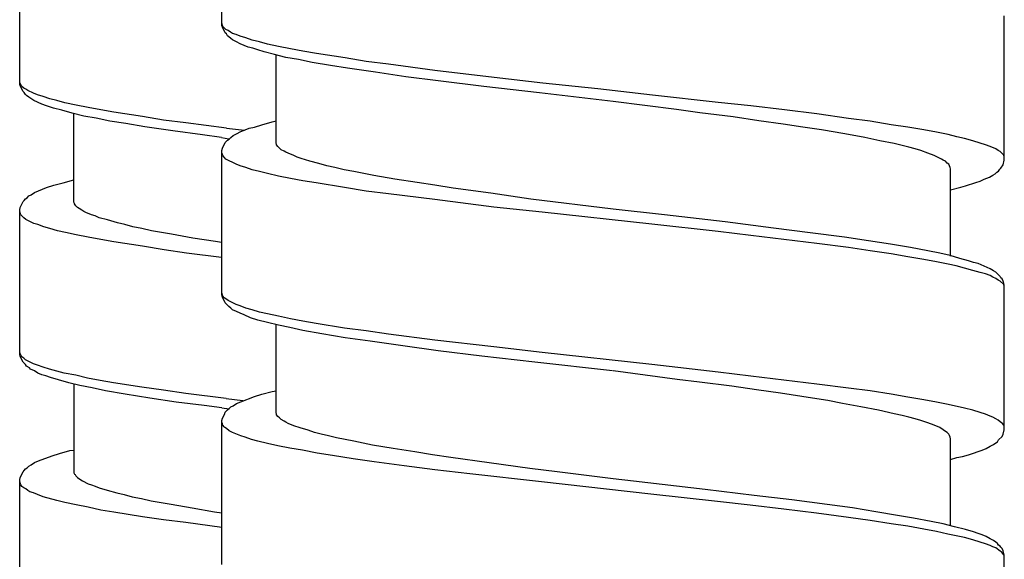
# Model space of a CAD drawing. Units: millimetres. Extents: x -417 to 497, y -157 to 950.
# Drawn here: x 249 to 267, y 581 to 591 of the extents above; entities that cross this region are included whole.
import ezdxf

# ---------------------------------------------------------------- set-up
doc = ezdxf.new("R2010")
doc.units = ezdxf.units.MM
doc.header["$LTSCALE"] = 6.666667

# ---------------------------------------------------------------- blocks, each defined once
blk = doc.blocks.new('1984.CT90.ACT.MT_V3')
for p, q in [((27.881, -326.844), (27.881, -324.167)), ((24.135, -327.931), (24.135, -325.253)), ((42.381, -329.342), (42.381, -326.664)), ((27.902, -326.865), (27.881, -326.802)), ((27.892, -326.876), (27.881, -326.844)), ((27.945, -326.982), (27.892, -326.876)), ((27.955, -326.918), (27.902, -326.865)), ((27.998, -326.94), (27.955, -326.918)), ((28.04, -326.971), (27.998, -326.94)), ((27.966, -327.003), (27.945, -326.982)), ((27.987, -327.035), (27.966, -327.003)), ((28.008, -327.056), (27.987, -327.035)), ((28.051, -327.088), (28.008, -327.056)), ((28.082, -326.992), (28.04, -326.971)), ((28.082, -327.109), (28.051, -327.088)), ((28.146, -327.014), (28.082, -326.992)), ((28.156, -327.151), (28.082, -327.109)), ((28.22, -327.045), (28.146, -327.014)), ((28.22, -327.183), (28.156, -327.151)), ((28.326, -327.077), (28.22, -327.045)), ((28.442, -327.119), (28.326, -327.077)), ((28.58, -327.151), (28.442, -327.119)), ((28.728, -327.194), (28.58, -327.151)), ((28.368, -327.246), (28.22, -327.183)), ((28.453, -327.268), (28.368, -327.246)), ((28.548, -327.299), (28.453, -327.268)), ((28.664, -327.331), (28.548, -327.299)), ((28.855, -327.384), (28.664, -327.331)), ((28.929, -327.236), (28.728, -327.194)), ((29.151, -327.278), (28.929, -327.236)), ((29.384, -327.321), (29.151, -327.278)), ((29.638, -327.363), (29.384, -327.321)), ((29.067, -327.437), (28.855, -327.384)), ((28.887, -329.035), (28.887, -327.395)), ((29.3, -327.479), (29.067, -327.437)), ((29.554, -327.532), (29.3, -327.479)), ((30.167, -327.448), (29.638, -327.363)), ((30.559, -327.511), (30.167, -327.448)), ((30.972, -327.564), (30.559, -327.511)), ((29.892, -327.585), (29.554, -327.532)), ((30.21, -327.638), (29.892, -327.585)), ((30.728, -327.712), (30.21, -327.638)), ((31.829, -327.68), (30.972, -327.564)), ((32.93, -327.807), (31.829, -327.68)), ((31.289, -327.797), (30.728, -327.712)), ((31.893, -327.871), (31.289, -327.797)), ((32.739, -327.977), (31.893, -327.871)), ((33.83, -327.913), (32.93, -327.807)), ((24.146, -327.921), (24.135, -327.889)), ((24.146, -327.963), (24.135, -327.931)), ((24.157, -327.942), (24.146, -327.921)), ((24.199, -328.069), (24.146, -327.963)), ((24.178, -327.974), (24.157, -327.942)), ((24.21, -328.005), (24.178, -327.974)), ((24.252, -328.026), (24.21, -328.005)), ((24.284, -328.048), (24.252, -328.026)), ((24.389, -328.101), (24.284, -328.048)), ((33.766, -328.093), (32.739, -327.977)), ((34.846, -328.019), (33.83, -327.913)), ((35.862, -328.136), (34.846, -328.019)), ((24.22, -328.09), (24.199, -328.069)), ((24.241, -328.122), (24.22, -328.09)), ((24.262, -328.143), (24.241, -328.122)), ((24.305, -328.175), (24.262, -328.143)), ((24.4, -328.238), (24.305, -328.175)), ((24.464, -328.132), (24.389, -328.101)), ((24.548, -328.302), (24.4, -328.238)), ((24.569, -328.164), (24.464, -328.132)), ((24.696, -328.206), (24.569, -328.164)), ((24.823, -328.238), (24.696, -328.206)), ((24.972, -328.28), (24.823, -328.238)), ((35.131, -328.252), (33.766, -328.093)), ((37.079, -328.273), (35.862, -328.136)), ((24.633, -328.333), (24.548, -328.302)), ((24.76, -328.376), (24.633, -328.333)), ((24.919, -328.418), (24.76, -328.376)), ((25.109, -328.471), (24.919, -328.418)), ((25.183, -328.323), (24.972, -328.28)), ((25.406, -328.365), (25.183, -328.323)), ((25.638, -328.407), (25.406, -328.365)), ((25.882, -328.45), (25.638, -328.407)), ((36.306, -328.4), (35.131, -328.252)), ((36.74, -328.464), (36.306, -328.4)), ((37.682, -328.337), (37.079, -328.273)), ((38.307, -328.411), (37.682, -328.337)), ((38.91, -328.485), (38.307, -328.411)), ((25.321, -328.524), (25.109, -328.471)), ((25.141, -330.122), (25.141, -328.482)), ((25.554, -328.566), (25.321, -328.524)), ((25.808, -328.619), (25.554, -328.566)), ((26.411, -328.534), (25.882, -328.45)), ((26.803, -328.598), (26.411, -328.534)), ((27.215, -328.651), (26.803, -328.598)), ((37.354, -328.538), (36.74, -328.464)), ((37.83, -328.612), (37.354, -328.538)), ((39.492, -328.569), (38.91, -328.485)), ((39.894, -328.622), (39.492, -328.569)), ((26.104, -328.661), (25.808, -328.619)), ((26.453, -328.725), (26.104, -328.661)), ((26.972, -328.799), (26.453, -328.725)), ((27.966, -328.746), (27.215, -328.651)), ((27.966, -328.746), (28.3, -328.788)), ((28.231, -328.813), (28.315, -328.781)), ((28.315, -328.781), (28.389, -328.749)), ((28.389, -328.749), (28.485, -328.728)), ((28.485, -328.728), (28.622, -328.686)), ((28.622, -328.686), (28.813, -328.633)), ((28.813, -328.633), (28.887, -328.612)), ((38.285, -328.675), (37.83, -328.612)), ((38.645, -328.728), (38.285, -328.675)), ((38.995, -328.781), (38.645, -328.728)), ((39.249, -328.824), (38.995, -328.781)), ((40.286, -328.686), (39.894, -328.622)), ((40.593, -328.728), (40.286, -328.686)), ((40.889, -328.781), (40.593, -328.728)), ((41.122, -328.824), (40.889, -328.781)), ((27.522, -328.873), (26.972, -328.799)), ((27.878, -328.924), (27.522, -328.873)), ((27.878, -328.924), (28.008, -328.949)), ((27.945, -329.014), (27.987, -328.972)), ((27.987, -328.972), (28.019, -328.951)), ((28.019, -328.951), (28.051, -328.919)), ((28.051, -328.919), (28.093, -328.887)), ((28.093, -328.887), (28.156, -328.855)), ((28.156, -328.855), (28.231, -328.813)), ((39.492, -328.866), (39.249, -328.824)), ((39.799, -328.919), (39.492, -328.866)), ((40.074, -328.982), (39.799, -328.919)), ((41.344, -328.866), (41.122, -328.824)), ((41.503, -328.908), (41.344, -328.866)), ((41.641, -328.94), (41.503, -328.908)), ((41.799, -328.982), (41.641, -328.94)), ((27.881, -329.162), (27.892, -329.12)), ((27.892, -329.12), (27.945, -329.014)), ((28.897, -329.046), (28.887, -329.035)), ((28.897, -329.056), (28.897, -329.046)), ((28.918, -329.088), (28.897, -329.056)), ((28.982, -329.152), (28.918, -329.088)), ((29.035, -329.173), (28.982, -329.152)), ((40.339, -329.035), (40.074, -328.982)), ((40.614, -329.099), (40.339, -329.035)), ((40.73, -329.13), (40.614, -329.099)), ((40.836, -329.162), (40.73, -329.13)), ((41.937, -329.025), (41.799, -328.982)), ((42.032, -329.056), (41.937, -329.025)), ((42.117, -329.088), (42.032, -329.056)), ((42.223, -329.13), (42.117, -329.088)), ((42.265, -329.162), (42.223, -329.13)), ((27.881, -331.84), (27.881, -329.162)), ((27.892, -329.236), (27.881, -329.205)), ((27.902, -329.257), (27.892, -329.236)), ((27.924, -329.289), (27.902, -329.257)), ((27.955, -329.321), (27.924, -329.289)), ((28.146, -329.416), (27.955, -329.321)), ((29.067, -329.194), (29.035, -329.173)), ((29.109, -329.215), (29.067, -329.194)), ((29.215, -329.257), (29.109, -329.215)), ((29.278, -329.289), (29.215, -329.257)), ((29.352, -329.31), (29.278, -329.289)), ((29.511, -329.363), (29.352, -329.31)), ((40.963, -329.215), (40.836, -329.162)), ((41.08, -329.257), (40.963, -329.215)), ((41.133, -329.279), (41.08, -329.257)), ((41.217, -329.321), (41.133, -329.279)), ((41.249, -329.342), (41.217, -329.321)), ((42.307, -329.183), (42.265, -329.162)), ((42.371, -329.247), (42.307, -329.183)), ((42.381, -329.279), (42.371, -329.247)), ((28.22, -329.448), (28.146, -329.416)), ((28.326, -329.48), (28.22, -329.448)), ((28.442, -329.522), (28.326, -329.48)), ((28.58, -329.554), (28.442, -329.522)), ((29.681, -329.406), (29.511, -329.363)), ((29.829, -329.448), (29.681, -329.406)), ((29.977, -329.48), (29.829, -329.448)), ((30.146, -329.522), (29.977, -329.48)), ((30.326, -329.554), (30.146, -329.522)), ((41.291, -329.363), (41.249, -329.342)), ((41.323, -329.395), (41.291, -329.363)), ((41.355, -329.416), (41.323, -329.395)), ((41.376, -329.48), (41.355, -329.416)), ((41.387, -329.501), (41.376, -329.48)), ((41.387, -331.12), (41.387, -329.501)), ((42.276, -329.543), (42.297, -329.511)), ((42.297, -329.511), (42.318, -329.49)), ((42.318, -329.49), (42.329, -329.469)), ((42.329, -329.469), (42.35, -329.448)), ((42.35, -329.448), (42.36, -329.427)), ((42.36, -329.427), (42.381, -329.342)), ((28.728, -329.586), (28.58, -329.554)), ((28.929, -329.638), (28.728, -329.586)), ((29.151, -329.681), (28.929, -329.638)), ((29.384, -329.723), (29.151, -329.681)), ((30.697, -329.628), (30.326, -329.554)), ((31.088, -329.691), (30.697, -329.628)), ((31.501, -329.755), (31.088, -329.691)), ((41.937, -329.734), (42.011, -329.691)), ((42.011, -329.691), (42.106, -329.66)), ((42.106, -329.66), (42.17, -329.617)), ((42.17, -329.617), (42.212, -329.596)), ((42.212, -329.596), (42.244, -329.564)), ((42.244, -329.564), (42.276, -329.543)), ((24.411, -329.942), (24.633, -329.847)), ((24.633, -329.847), (24.77, -329.805)), ((24.77, -329.805), (24.94, -329.762)), ((24.94, -329.762), (25.141, -329.709)), ((29.628, -329.765), (29.384, -329.723)), ((30.157, -329.85), (29.628, -329.765)), ((30.559, -329.914), (30.157, -329.85)), ((31.829, -329.808), (31.501, -329.755)), ((32.168, -329.861), (31.829, -329.808)), ((32.866, -329.956), (32.168, -329.861)), ((41.387, -329.893), (41.577, -329.84)), ((41.577, -329.84), (41.662, -329.818)), ((41.662, -329.818), (41.852, -329.755)), ((41.852, -329.755), (41.937, -329.734)), ((24.22, -330.09), (24.241, -330.059)), ((24.241, -330.059), (24.273, -330.037)), ((24.273, -330.037), (24.305, -330.006)), ((24.305, -330.006), (24.347, -329.984)), ((24.347, -329.984), (24.411, -329.942)), ((30.972, -329.967), (30.559, -329.914)), ((31.829, -330.072), (30.972, -329.967)), ((33.607, -330.062), (32.866, -329.956)), ((35.131, -330.252), (33.607, -330.062)), ((24.135, -330.26), (24.146, -330.217)), ((24.146, -330.217), (24.199, -330.111)), ((24.199, -330.111), (24.22, -330.09)), ((25.151, -330.143), (25.141, -330.122)), ((25.151, -330.154), (25.151, -330.143)), ((25.173, -330.186), (25.151, -330.154)), ((25.204, -330.217), (25.173, -330.186)), ((25.236, -330.238), (25.204, -330.217)), ((25.289, -330.27), (25.236, -330.238)), ((32.919, -330.21), (31.829, -330.072)), ((33.819, -330.305), (32.919, -330.21)), ((36.084, -330.358), (35.131, -330.252)), ((24.135, -332.937), (24.135, -330.26)), ((24.157, -330.355), (24.135, -330.291)), ((24.21, -330.408), (24.157, -330.355)), ((24.252, -330.44), (24.21, -330.408)), ((25.321, -330.291), (25.289, -330.27)), ((25.363, -330.313), (25.321, -330.291)), ((25.469, -330.355), (25.363, -330.313)), ((25.533, -330.376), (25.469, -330.355)), ((25.607, -330.408), (25.533, -330.376)), ((25.765, -330.45), (25.607, -330.408)), ((35.851, -330.528), (33.819, -330.305)), ((37.206, -330.485), (36.084, -330.358)), ((24.4, -330.514), (24.252, -330.44)), ((24.474, -330.535), (24.4, -330.514)), ((24.58, -330.577), (24.474, -330.535)), ((24.696, -330.609), (24.58, -330.577)), ((24.834, -330.651), (24.696, -330.609)), ((25.945, -330.503), (25.765, -330.45)), ((26.083, -330.535), (25.945, -330.503)), ((26.231, -330.577), (26.083, -330.535)), ((26.4, -330.609), (26.231, -330.577)), ((26.58, -330.651), (26.4, -330.609)), ((37.079, -330.665), (35.851, -330.528)), ((38.105, -330.602), (37.206, -330.485)), ((38.783, -330.686), (38.105, -330.602)), ((24.982, -330.684), (24.834, -330.651)), ((25.183, -330.726), (24.982, -330.684)), ((25.406, -330.769), (25.183, -330.726)), ((25.638, -330.811), (25.406, -330.769)), ((26.951, -330.715), (26.58, -330.651)), ((27.342, -330.789), (26.951, -330.715)), ((27.766, -330.852), (27.342, -330.789)), ((37.682, -330.739), (37.079, -330.665)), ((38.91, -330.887), (37.682, -330.739)), ((39.418, -330.771), (38.783, -330.686)), ((39.862, -330.834), (39.418, -330.771)), ((25.882, -330.853), (25.638, -330.811)), ((26.411, -330.938), (25.882, -330.853)), ((26.813, -331.002), (26.411, -330.938)), ((27.878, -330.871), (27.766, -330.852)), ((39.492, -330.961), (38.91, -330.887)), ((39.894, -331.025), (39.492, -330.961)), ((40.275, -330.898), (39.862, -330.834)), ((40.646, -330.961), (40.275, -330.898)), ((40.963, -331.025), (40.646, -330.961)), ((27.226, -331.064), (26.813, -331.001)), ((27.878, -331.145), (27.226, -331.064)), ((40.286, -331.078), (39.894, -331.025)), ((40.593, -331.131), (40.286, -331.078)), ((40.889, -331.184), (40.593, -331.131)), ((41.185, -331.067), (40.963, -331.025)), ((41.376, -331.11), (41.185, -331.067)), ((41.556, -331.163), (41.376, -331.11)), ((41.715, -331.205), (41.556, -331.163)), ((41.122, -331.226), (40.889, -331.184)), ((41.344, -331.268), (41.122, -331.226)), ((41.492, -331.3), (41.344, -331.268)), ((41.641, -331.343), (41.492, -331.3)), ((41.799, -331.385), (41.641, -331.343)), ((41.81, -331.237), (41.715, -331.205)), ((41.895, -331.258), (41.81, -331.237)), ((42.117, -331.353), (41.895, -331.258)), ((41.937, -331.427), (41.799, -331.385)), ((42.032, -331.448), (41.937, -331.427)), ((42.117, -331.48), (42.032, -331.448)), ((42.18, -331.395), (42.117, -331.353)), ((42.17, -331.512), (42.117, -331.48)), ((42.223, -331.533), (42.17, -331.512)), ((42.223, -331.417), (42.18, -331.395)), ((42.307, -331.501), (42.223, -331.417)), ((42.318, -331.522), (42.307, -331.501)), ((42.339, -331.544), (42.318, -331.522)), ((42.265, -331.565), (42.223, -331.533)), ((42.307, -331.586), (42.265, -331.565)), ((42.371, -331.649), (42.307, -331.586)), ((42.36, -331.586), (42.339, -331.544)), ((42.371, -331.628), (42.36, -331.586)), ((42.381, -331.66), (42.371, -331.628)), ((42.381, -331.681), (42.371, -331.649)), ((42.381, -334.338), (42.381, -331.66)), ((27.902, -331.861), (27.881, -331.798)), ((27.892, -331.882), (27.881, -331.84)), ((27.945, -331.988), (27.892, -331.882)), ((27.924, -331.893), (27.902, -331.861)), ((27.955, -331.914), (27.924, -331.893)), ((28.008, -332.052), (27.945, -331.988)), ((27.998, -331.946), (27.955, -331.914)), ((28.146, -332.02), (27.998, -331.946)), ((28.051, -332.083), (28.008, -332.052)), ((28.22, -332.041), (28.146, -332.02)), ((28.326, -332.083), (28.22, -332.041)), ((28.082, -332.115), (28.051, -332.083)), ((28.156, -332.147), (28.082, -332.115)), ((28.22, -332.179), (28.156, -332.147)), ((28.294, -332.21), (28.22, -332.179)), ((28.41, -332.263), (28.294, -332.21)), ((28.442, -332.115), (28.326, -332.083)), ((28.58, -332.157), (28.442, -332.115)), ((28.728, -332.189), (28.58, -332.157)), ((28.929, -332.232), (28.728, -332.189)), ((29.151, -332.285), (28.929, -332.232)), ((28.548, -332.306), (28.41, -332.263)), ((28.728, -332.348), (28.548, -332.306)), ((28.929, -332.401), (28.728, -332.348)), ((28.887, -334.031), (28.887, -332.39)), ((29.141, -332.443), (28.929, -332.401)), ((29.384, -332.327), (29.151, -332.285)), ((29.628, -332.369), (29.384, -332.327)), ((30.157, -332.454), (29.628, -332.369)), ((29.384, -332.496), (29.141, -332.443)), ((29.733, -332.56), (29.384, -332.496)), ((30.167, -332.634), (29.733, -332.56)), ((30.559, -332.507), (30.157, -332.454)), ((30.972, -332.57), (30.559, -332.507)), ((31.829, -332.676), (30.972, -332.57)), ((30.633, -332.697), (30.167, -332.634)), ((31.236, -332.782), (30.633, -332.697)), ((31.893, -332.877), (31.236, -332.782)), ((32.919, -332.803), (31.829, -332.676)), ((33.819, -332.909), (32.919, -332.803)), ((24.146, -332.927), (24.135, -332.906)), ((24.146, -332.98), (24.135, -332.937)), ((24.157, -332.959), (24.146, -332.927)), ((24.199, -333.086), (24.146, -332.98)), ((24.178, -332.99), (24.157, -332.959)), ((32.697, -332.972), (31.893, -332.877)), ((33.681, -333.089), (32.697, -332.972)), ((35.851, -333.131), (33.819, -332.909)), ((24.21, -333.012), (24.178, -332.99)), ((24.241, -333.128), (24.199, -333.086)), ((24.241, -333.043), (24.21, -333.012)), ((24.389, -333.117), (24.241, -333.043)), ((24.262, -333.16), (24.241, -333.128)), ((24.315, -333.191), (24.262, -333.16)), ((24.464, -333.139), (24.389, -333.117)), ((24.569, -333.181), (24.464, -333.139)), ((35.121, -333.248), (33.681, -333.089)), ((37.079, -333.269), (35.851, -333.131)), ((24.337, -333.213), (24.315, -333.191)), ((24.411, -333.244), (24.337, -333.213)), ((24.474, -333.287), (24.411, -333.244)), ((24.548, -333.318), (24.474, -333.287)), ((24.622, -333.34), (24.548, -333.318)), ((24.686, -333.213), (24.569, -333.181)), ((24.707, -333.371), (24.622, -333.34)), ((24.823, -333.255), (24.686, -333.213)), ((24.961, -333.287), (24.823, -333.255)), ((25.173, -333.329), (24.961, -333.287)), ((25.395, -333.382), (25.173, -333.329)), ((36.317, -333.406), (35.131, -333.248)), ((37.682, -333.343), (37.079, -333.269)), ((38.91, -333.491), (37.682, -333.343)), ((24.855, -333.414), (24.707, -333.371)), ((25.046, -333.467), (24.855, -333.414)), ((25.247, -333.52), (25.046, -333.467)), ((25.141, -333.488), (25.141, -335.139)), ((25.48, -333.562), (25.247, -333.52)), ((25.628, -333.424), (25.395, -333.382)), ((25.871, -333.467), (25.628, -333.424)), ((26.4, -333.551), (25.871, -333.467)), ((36.73, -333.459), (36.317, -333.406)), ((37.333, -333.533), (36.73, -333.459)), ((37.788, -333.597), (37.333, -333.533)), ((39.492, -333.565), (38.91, -333.491)), ((25.723, -333.615), (25.48, -333.562)), ((26.093, -333.678), (25.723, -333.615)), ((26.549, -333.752), (26.093, -333.678)), ((26.803, -333.604), (26.4, -333.551)), ((27.215, -333.668), (26.803, -333.604)), ((27.959, -333.759), (27.215, -333.668)), ((28.485, -333.724), (28.622, -333.682)), ((28.622, -333.682), (28.813, -333.629)), ((28.813, -333.629), (28.887, -333.618)), ((38.232, -333.66), (37.788, -333.597)), ((38.825, -333.756), (38.232, -333.66)), ((39.894, -333.618), (39.492, -333.565)), ((40.286, -333.682), (39.894, -333.618)), ((40.593, -333.735), (40.286, -333.682)), ((27.035, -333.827), (26.549, -333.752)), ((27.554, -333.89), (27.035, -333.827)), ((27.881, -333.935), (27.554, -333.89)), ((27.959, -333.759), (28.273, -333.794)), ((28.051, -333.914), (28.093, -333.893)), ((28.093, -333.893), (28.156, -333.851)), ((28.156, -333.851), (28.231, -333.819)), ((28.231, -333.819), (28.485, -333.724)), ((39.111, -333.798), (38.825, -333.756)), ((39.386, -333.851), (39.111, -333.798)), ((39.725, -333.914), (39.386, -333.851)), ((40.889, -333.787), (40.593, -333.735)), ((41.122, -333.83), (40.889, -333.787)), ((41.344, -333.872), (41.122, -333.83)), ((41.641, -333.936), (41.344, -333.872)), ((27.881, -333.935), (28.019, -333.948)), ((27.892, -334.126), (27.934, -334.041)), ((27.934, -334.041), (27.945, -334.01)), ((27.945, -334.01), (27.987, -333.967)), ((27.987, -333.967), (28.019, -333.946)), ((28.019, -333.946), (28.051, -333.914)), ((28.897, -334.041), (28.887, -334.031)), ((28.897, -334.063), (28.897, -334.041)), ((28.918, -334.094), (28.897, -334.063)), ((40.053, -333.978), (39.725, -333.914)), ((40.339, -334.041), (40.053, -333.978)), ((40.487, -334.073), (40.339, -334.041)), ((40.614, -334.105), (40.487, -334.073)), ((41.799, -333.978), (41.641, -333.936)), ((41.937, -334.02), (41.799, -333.978)), ((42.032, -334.052), (41.937, -334.02)), ((42.117, -334.084), (42.032, -334.052)), ((42.17, -334.105), (42.117, -334.084)), ((27.881, -334.168), (27.892, -334.126)), ((27.881, -336.836), (27.881, -334.168)), ((27.892, -334.232), (27.881, -334.2)), ((27.902, -334.253), (27.892, -334.232)), ((27.924, -334.285), (27.902, -334.253)), ((28.95, -334.116), (28.918, -334.094)), ((28.982, -334.147), (28.95, -334.116)), ((29.035, -334.179), (28.982, -334.147)), ((29.067, -334.2), (29.035, -334.179)), ((29.109, -334.221), (29.067, -334.2)), ((29.215, -334.264), (29.109, -334.221)), ((29.331, -334.306), (29.215, -334.264)), ((40.73, -334.137), (40.614, -334.105)), ((40.836, -334.168), (40.73, -334.137)), ((40.963, -334.211), (40.836, -334.168)), ((41.08, -334.253), (40.963, -334.211)), ((41.185, -334.295), (41.08, -334.253)), ((42.223, -334.137), (42.17, -334.105)), ((42.265, -334.158), (42.223, -334.137)), ((42.307, -334.19), (42.265, -334.158)), ((42.329, -334.211), (42.307, -334.19)), ((42.35, -334.221), (42.329, -334.211)), ((42.371, -334.253), (42.35, -334.221)), ((42.381, -334.274), (42.371, -334.253)), ((27.934, -334.295), (27.924, -334.285)), ((27.966, -334.317), (27.934, -334.295)), ((28.019, -334.359), (27.966, -334.317)), ((28.082, -334.391), (28.019, -334.359)), ((28.231, -334.454), (28.082, -334.391)), ((29.479, -334.348), (29.331, -334.306)), ((29.596, -334.391), (29.479, -334.348)), ((29.723, -334.422), (29.596, -334.391)), ((29.86, -334.454), (29.723, -334.422)), ((41.249, -334.338), (41.185, -334.295)), ((41.291, -334.37), (41.249, -334.338)), ((41.323, -334.391), (41.291, -334.37)), ((41.355, -334.422), (41.323, -334.391)), ((41.365, -334.444), (41.355, -334.422)), ((41.376, -334.475), (41.365, -334.444)), ((42.339, -334.465), (42.36, -334.422)), ((42.36, -334.422), (42.381, -334.338)), ((28.315, -334.475), (28.231, -334.454)), ((28.432, -334.518), (28.315, -334.475)), ((28.548, -334.55), (28.432, -334.518)), ((28.728, -334.592), (28.548, -334.55)), ((28.918, -334.634), (28.728, -334.592)), ((30.009, -334.486), (29.86, -334.454)), ((30.326, -334.55), (30.009, -334.486)), ((30.675, -334.624), (30.326, -334.55)), ((31.056, -334.687), (30.675, -334.624)), ((41.387, -334.507), (41.376, -334.475)), ((41.387, -336.116), (41.387, -334.507)), ((42.117, -334.645), (42.18, -334.613)), ((42.18, -334.613), (42.223, -334.581)), ((42.223, -334.581), (42.254, -334.56)), ((42.254, -334.56), (42.276, -334.528)), ((42.276, -334.528), (42.339, -334.465)), ((24.739, -334.821), (24.876, -334.779)), ((24.876, -334.779), (25.067, -334.726)), ((25.067, -334.726), (25.141, -334.716)), ((29.141, -334.677), (28.918, -334.634)), ((29.374, -334.719), (29.141, -334.677)), ((29.649, -334.772), (29.374, -334.719)), ((29.935, -334.814), (29.649, -334.772)), ((30.316, -334.878), (29.935, -334.814)), ((31.459, -334.751), (31.056, -334.687)), ((31.787, -334.804), (31.459, -334.751)), ((32.125, -334.856), (31.787, -334.804)), ((41.609, -334.835), (41.715, -334.804)), ((41.715, -334.804), (41.81, -334.772)), ((41.81, -334.772), (41.895, -334.74)), ((41.895, -334.74), (41.969, -334.719)), ((41.969, -334.719), (42.043, -334.687)), ((42.043, -334.687), (42.117, -334.645)), ((24.305, -335.012), (24.347, -334.991)), ((24.347, -334.991), (24.411, -334.948)), ((24.411, -334.948), (24.485, -334.917)), ((24.485, -334.917), (24.739, -334.821)), ((30.707, -334.931), (30.316, -334.878)), ((31.258, -335.005), (30.707, -334.931)), ((32.835, -334.952), (32.125, -334.856)), ((33.586, -335.058), (32.835, -334.952)), ((41.387, -334.888), (41.503, -334.856)), ((41.503, -334.856), (41.609, -334.835)), ((24.146, -335.224), (24.199, -335.118)), ((24.199, -335.118), (24.22, -335.097)), ((24.22, -335.097), (24.241, -335.065)), ((24.241, -335.065), (24.273, -335.044)), ((24.273, -335.044), (24.305, -335.012)), ((25.141, -335.139), (25.151, -335.16)), ((25.151, -335.16), (25.162, -335.171)), ((25.162, -335.171), (25.173, -335.192)), ((31.829, -335.079), (31.258, -335.005)), ((32.475, -335.153), (31.829, -335.079)), ((33.808, -335.301), (32.475, -335.153)), ((34.094, -335.121), (33.586, -335.058)), ((35.131, -335.248), (34.094, -335.121)), ((24.135, -335.266), (24.146, -335.224)), ((24.135, -337.944), (24.135, -335.266)), ((24.157, -335.361), (24.135, -335.298)), ((24.178, -335.393), (24.157, -335.361)), ((25.173, -335.192), (25.204, -335.224)), ((25.204, -335.224), (25.247, -335.255)), ((25.247, -335.255), (25.3, -335.287)), ((25.3, -335.287), (25.406, -335.34)), ((25.406, -335.34), (25.469, -335.361)), ((25.469, -335.361), (25.533, -335.382)), ((35.83, -335.534), (33.808, -335.301)), ((35.512, -335.29), (35.131, -335.248)), ((36.835, -335.449), (35.512, -335.29)), ((24.21, -335.414), (24.178, -335.393)), ((24.252, -335.435), (24.21, -335.414)), ((24.284, -335.467), (24.252, -335.435)), ((24.326, -335.488), (24.284, -335.467)), ((24.389, -335.509), (24.326, -335.488)), ((24.464, -335.541), (24.389, -335.509)), ((24.569, -335.583), (24.464, -335.541)), ((25.533, -335.382), (25.607, -335.414)), ((25.607, -335.414), (25.755, -335.456)), ((25.755, -335.456), (25.935, -335.509)), ((25.935, -335.509), (26.072, -335.541)), ((26.072, -335.541), (26.22, -335.583)), ((37.068, -335.671), (35.83, -335.534)), ((37.746, -335.555), (36.835, -335.449)), ((24.823, -335.647), (24.569, -335.583)), ((24.972, -335.689), (24.823, -335.647)), ((25.183, -335.732), (24.972, -335.689)), ((26.22, -335.583), (26.39, -335.615)), ((26.39, -335.615), (26.57, -335.658)), ((26.57, -335.658), (26.94, -335.721)), ((26.94, -335.721), (27.332, -335.785)), ((37.672, -335.735), (37.068, -335.671)), ((38.444, -335.64), (37.746, -335.555)), ((39.1, -335.724), (38.444, -335.64)), ((39.566, -335.788), (39.1, -335.724)), ((25.406, -335.774), (25.183, -335.732)), ((25.638, -335.827), (25.406, -335.774)), ((25.882, -335.869), (25.638, -335.827)), ((26.411, -335.954), (25.882, -335.869)), ((27.332, -335.785), (27.745, -335.859)), ((27.745, -335.859), (27.881, -335.881)), ((38.296, -335.809), (37.672, -335.735)), ((38.899, -335.883), (38.296, -335.809)), ((39.492, -335.968), (38.899, -335.883)), ((40, -335.862), (39.566, -335.788)), ((40.402, -335.925), (40, -335.862)), ((26.803, -336.007), (26.411, -335.954)), ((27.215, -336.06), (26.803, -336.007)), ((27.881, -336.151), (27.215, -336.06)), ((39.894, -336.021), (39.492, -335.968)), ((40.286, -336.084), (39.894, -336.021)), ((40.593, -336.127), (40.286, -336.084)), ((40.699, -335.978), (40.402, -335.925)), ((41.027, -336.042), (40.699, -335.978)), ((41.249, -336.084), (41.027, -336.042)), ((41.461, -336.137), (41.249, -336.084)), ((40.889, -336.179), (40.593, -336.127)), ((41.122, -336.222), (40.889, -336.179)), ((41.334, -336.275), (41.122, -336.222)), ((41.662, -336.19), (41.461, -336.137)), ((41.81, -336.232), (41.662, -336.19)), ((41.895, -336.264), (41.81, -336.232)), ((41.969, -336.285), (41.895, -336.264)), ((41.492, -336.306), (41.334, -336.275)), ((41.641, -336.338), (41.492, -336.306)), ((41.799, -336.381), (41.641, -336.338)), ((41.937, -336.423), (41.799, -336.381)), ((42.032, -336.455), (41.937, -336.423)), ((42.043, -336.317), (41.969, -336.285)), ((42.117, -336.486), (42.032, -336.455)), ((42.117, -336.359), (42.043, -336.317)), ((42.18, -336.391), (42.117, -336.359)), ((42.223, -336.423), (42.18, -336.391)), ((42.254, -336.444), (42.223, -336.423)), ((42.276, -336.476), (42.254, -336.444)), ((42.17, -336.508), (42.117, -336.486)), ((42.223, -336.529), (42.17, -336.508)), ((42.307, -336.592), (42.223, -336.529)), ((42.307, -336.497), (42.276, -336.476)), ((42.318, -336.518), (42.307, -336.497)), ((42.329, -336.603), (42.307, -336.592)), ((42.339, -336.539), (42.318, -336.518)), ((42.35, -336.624), (42.329, -336.603)), ((42.36, -336.582), (42.339, -336.539)), ((42.371, -336.656), (42.35, -336.624)), ((42.381, -336.666), (42.36, -336.582)), ((42.381, -336.677), (42.371, -336.656)), ((42.381, -339.344), (42.381, -336.666))]:
    blk.add_line(p, q)

msp = doc.modelspace()

# ---------------------------------------------------------------- block references
msp.add_blockref('1984.CT90.ACT.MT_V3', (225, 917.441))

doc.saveas('drawing.dxf')
